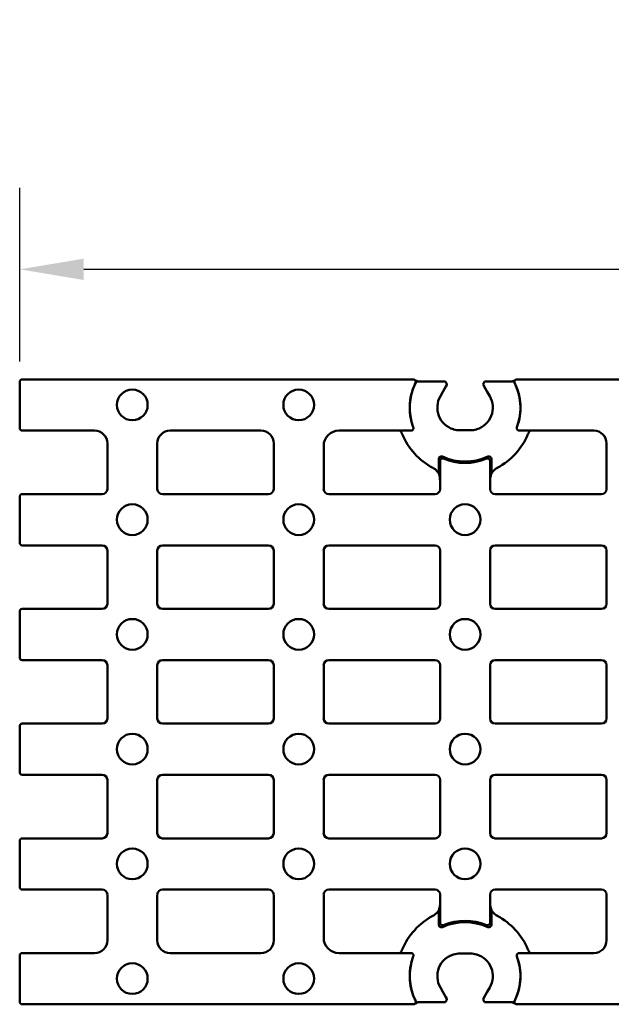
# Model space of a CAD drawing. Units: millimetres. Extents: x 0 to 11298, y 0 to 2970.
# Drawn here: x 4793 to 4908, y 624 to 817 of the extents above; entities that cross this region are included whole.
import ezdxf

# ---------------------------------------------------------------- set-up
doc = ezdxf.new("R2010")
doc.units = ezdxf.units.MM
doc.header["$LTSCALE"] = 5
doc.layers.add('Bemaßung (ISO)', color=7, linetype='Continuous', lineweight=25)
doc.layers.add('Sichtbar (ISO)', color=7, linetype='Continuous', lineweight=50)
doc.styles.add('BemaßungstextDataSheet', font='GIL_____.TTF')
doc.dimstyles.new('Standard (DIN)-12', dxfattribs={"dimscale": 5, "dimtxt": 3, "dimasz": 2.5, "dimexe": 3.175, "dimexo": 0.8, "dimgap": 0.8, "dimtad": 1, "dimdec": 0, "dimrnd": 1e-08, "dimtxsty": 'BemaßungstextDataSheet', "dimcen": 0.09, "dimdle": 10, "dimclrd": 256, "dimclre": 256, "dimclrt": 256, "dimadec": 0, "dimazin": 2, "dimtfac": 1.166667, "dimtdec": 1, "dimtmove": 0, "dimatfit": 3, "dimfxl": 0, "dimtolj": 1, "dimtzin": 0, "dimlwd": -1, "dimlwe": -1, "dimarcsym": 0})

# ---------------------------------------------------------------- blocks, each defined once
blk = doc.blocks.new('*D174')
at = {"layer": 'Bemaßung (ISO)', "transparency": 16777216}
for p, q in [((4792.76, 749.96), (4792.76, 783.83)), ((5291.76, 749.96), (5291.76, 783.83)), ((4805.26, 767.95), (5279.26, 767.95))]:
    blk.add_line(p, q, dxfattribs=at)
for points in [[(4805.26, 770.03), (4805.26, 765.87), (4792.76, 767.95)], [(5279.26, 770.03), (5279.26, 765.87), (5291.76, 767.95)]]:
    blk.add_solid(points, dxfattribs=at)
at = {"layer": 'Defpoints', "color": 0, "transparency": 16777216}
for p in [(5291.76, 767.95), (4792.76, 745.96), (5291.76, 745.96)]:
    blk.add_point(p, dxfattribs=at)
at = {"layer": 'Bemaßung (ISO)', "transparency": 16777216, "insert": (5023.15, 771.95), "char_height": 15, "attachment_point": 7, "style": 'BemaßungstextDataSheet'}
blk.add_mtext('\\A1; \\fGill Sans MT|b0|i0;\\H15.0000;500', dxfattribs=at)

msp = doc.modelspace()

# ---------------------------------------------------------------- linework, layer by layer
at = {"layer": 'Sichtbar (ISO)'}
for p, q in [((4792.76, 736.96), (4792.76, 745.96)), ((4793.26, 746.46), (4869.62, 746.46)), ((4870.31, 746.21), (4870.05, 746.21)), ((4875.38, 746.05), (4871.05, 746.05)), ((4876.22, 745.55), (4875.94, 746.03)), ((4883.58, 746.03), (4883.3, 745.55)), ((4888.47, 746.05), (4884.14, 746.05)), ((4889.47, 746.21), (4889.21, 746.21)), ((4889.91, 746.46), (5194.62, 746.46)), ((4874.93, 743.17), (4875.44, 744.05)), ((4884.08, 744.05), (4884.59, 743.17)), ((4807.39, 736.46), (4793.26, 736.46)), ((4839.89, 736.46), (4822.14, 736.46)), ((4869.18, 736.46), (4855.14, 736.46)), ((4878.76, 736.54), (4880.76, 736.54)), ((4904.9, 736.46), (4890.34, 736.46)), ((4809.89, 725.06), (4809.89, 733.96)), ((4809.89, 733.96), (4809.89, 725.06)), ((4819.64, 733.96), (4819.64, 725.06)), ((4819.64, 725.06), (4819.64, 733.96)), ((4842.39, 725.06), (4842.39, 733.96)), ((4842.39, 733.96), (4842.39, 725.06)), ((4852.14, 733.46), (4852.14, 725.06)), ((4852.14, 725.06), (4852.14, 733.46)), ((4907.39, 725.06), (4907.39, 733.97)), ((4907.39, 733.97), (4907.39, 725.06)), ((4874.62, 730.93), (4874.62, 728.09)), ((4874.89, 725.06), (4874.89, 730.53)), ((4874.89, 726.46), (4874.89, 730.53)), ((4884.64, 730.53), (4884.64, 725.06)), ((4884.64, 726.46), (4884.64, 730.53)), ((4884.9, 728.09), (4884.9, 730.93)), ((4874.89, 725.06), (4874.89, 726.46)), ((4884.64, 725.06), (4884.64, 726.46)), ((4792.76, 714.56), (4792.76, 723.56)), ((4808.89, 724.06), (4793.26, 724.06)), ((4841.39, 724.06), (4820.63, 724.06)), ((4873.89, 724.06), (4853.13, 724.06)), ((4906.39, 724.06), (4885.63, 724.06)), ((4793.26, 714.06), (4808.89, 714.06)), ((4820.63, 714.06), (4841.39, 714.06)), ((4853.13, 714.06), (4873.89, 714.06)), ((4885.63, 714.06), (4906.39, 714.06)), ((4809.89, 702.66), (4809.89, 713.06)), ((4809.89, 713.06), (4809.89, 702.66)), ((4819.64, 713.06), (4819.64, 702.66)), ((4819.64, 702.66), (4819.64, 713.06)), ((4842.39, 702.66), (4842.39, 713.06)), ((4842.39, 713.06), (4842.39, 702.66)), ((4852.14, 713.06), (4852.14, 702.66)), ((4852.14, 702.66), (4852.14, 713.06)), ((4874.89, 702.66), (4874.89, 713.06)), ((4874.89, 702.66), (4874.89, 713.06)), ((4884.64, 713.06), (4884.64, 702.66)), ((4884.64, 702.66), (4884.64, 713.06)), ((4907.39, 702.66), (4907.39, 713.06)), ((4907.39, 713.06), (4907.39, 702.66)), ((4808.89, 701.66), (4793.26, 701.66)), ((4841.39, 701.66), (4820.63, 701.66)), ((4873.89, 701.66), (4853.13, 701.66)), ((4906.39, 701.66), (4885.63, 701.66)), ((4792.76, 692.16), (4792.76, 701.16)), ((4793.26, 691.66), (4808.89, 691.66)), ((4809.89, 680.26), (4809.89, 690.66)), ((4809.89, 690.66), (4809.89, 680.26)), ((4819.64, 690.66), (4819.64, 680.26)), ((4819.64, 680.26), (4819.64, 690.66)), ((4820.63, 691.66), (4841.39, 691.66)), ((4842.39, 680.26), (4842.39, 690.66)), ((4842.39, 690.66), (4842.39, 680.26)), ((4852.14, 690.66), (4852.14, 680.26)), ((4852.14, 680.26), (4852.14, 690.66)), ((4853.13, 691.66), (4873.89, 691.66)), ((4874.89, 680.26), (4874.89, 690.66)), ((4874.89, 680.26), (4874.89, 690.66)), ((4884.64, 690.66), (4884.64, 680.26)), ((4884.64, 680.26), (4884.64, 690.66)), ((4885.63, 691.66), (4906.39, 691.66)), ((4907.39, 680.26), (4907.39, 690.66)), ((4907.39, 690.66), (4907.39, 680.26)), ((4792.76, 678.76), (4792.76, 669.76)), ((4793.26, 679.26), (4808.89, 679.26)), ((4820.63, 679.26), (4841.39, 679.26)), ((4853.13, 679.26), (4873.89, 679.26)), ((4885.63, 679.26), (4906.39, 679.26)), ((4808.89, 669.26), (4793.26, 669.26)), ((4841.39, 669.26), (4820.63, 669.26)), ((4873.89, 669.26), (4853.13, 669.26)), ((4906.39, 669.26), (4885.63, 669.26)), ((4809.89, 668.26), (4809.89, 657.86)), ((4809.89, 668.26), (4809.89, 657.86)), ((4819.64, 657.86), (4819.64, 668.26)), ((4819.64, 657.86), (4819.64, 668.26)), ((4842.39, 668.26), (4842.39, 657.86)), ((4842.39, 668.26), (4842.39, 657.86)), ((4852.14, 657.86), (4852.14, 668.26)), ((4852.14, 657.86), (4852.14, 668.26)), ((4874.89, 668.26), (4874.89, 657.86)), ((4874.89, 657.86), (4874.89, 668.26)), ((4884.64, 657.86), (4884.64, 668.26)), ((4884.64, 657.86), (4884.64, 668.26)), ((4907.39, 668.26), (4907.39, 657.86)), ((4907.39, 668.26), (4907.39, 657.86)), ((4792.76, 656.36), (4792.76, 647.36)), ((4793.26, 656.86), (4808.89, 656.86)), ((4820.63, 656.86), (4841.39, 656.86)), ((4853.13, 656.86), (4873.89, 656.86)), ((4885.63, 656.86), (4906.39, 656.86)), ((4808.89, 646.86), (4793.26, 646.86)), ((4841.39, 646.86), (4820.63, 646.86)), ((4873.89, 646.86), (4853.13, 646.86)), ((4906.39, 646.86), (4885.63, 646.86)), ((4809.89, 645.86), (4809.89, 636.96)), ((4809.89, 645.86), (4809.89, 636.96)), ((4819.64, 636.96), (4819.64, 645.86)), ((4819.64, 636.96), (4819.64, 645.86)), ((4842.39, 645.86), (4842.39, 636.96)), ((4842.39, 645.86), (4842.39, 636.96)), ((4852.14, 637.46), (4852.14, 645.86)), ((4852.14, 637.46), (4852.14, 645.86)), ((4874.89, 645.86), (4874.89, 640.39)), ((4874.89, 644.46), (4874.89, 645.86)), ((4874.89, 640.39), (4874.89, 644.46)), ((4884.64, 640.39), (4884.64, 645.86)), ((4884.64, 644.46), (4884.64, 645.86)), ((4884.64, 640.39), (4884.64, 644.46)), ((4907.39, 645.86), (4907.39, 636.95)), ((4907.39, 645.86), (4907.39, 636.95)), ((4874.62, 642.83), (4874.62, 639.99)), ((4884.9, 642.83), (4884.9, 639.99)), ((4807.39, 634.46), (4793.26, 634.46)), ((4839.89, 634.46), (4822.14, 634.46)), ((4869.18, 634.46), (4855.14, 634.46)), ((4878.76, 634.38), (4880.76, 634.38)), ((4904.9, 634.46), (4890.34, 634.46)), ((4792.76, 633.96), (4792.76, 624.96)), ((4874.93, 627.75), (4875.44, 626.87)), ((4884.08, 626.87), (4884.59, 627.75)), ((4871.05, 624.87), (4875.38, 624.87)), ((4875.94, 624.89), (4876.22, 625.37)), ((4883.3, 625.37), (4883.58, 624.89)), ((4884.14, 624.87), (4888.47, 624.87)), ((4793.26, 624.46), (4869.62, 624.46)), ((4870.05, 624.71), (4870.31, 624.71)), ((4889.21, 624.71), (4889.47, 624.71)), ((4889.91, 624.46), (5194.62, 624.46))]:
    msp.add_line(p, q, dxfattribs=at)
for centre in [(4814.76, 741.48), (4847.26, 741.48), (4814.76, 719.08), (4847.26, 719.08), (4879.76, 719.08), (4814.76, 696.68), (4847.26, 696.68), (4879.76, 696.68), (4814.76, 674.28), (4847.26, 674.28), (4879.76, 674.28), (4814.76, 651.88), (4847.26, 651.88), (4879.76, 651.88), (4814.76, 629.48), (4847.26, 629.48)]:
    msp.add_circle(centre, 3, dxfattribs=at)
for centre, radius, start, end in [((4879.76, 740.96), 10.81, 150.953, 200.7147), ((4879.76, 740.96), 10.81, 339.2853, 29.047), ((4879.76, 740.96), 10.81, 153.7551, 200.72), ((4879.76, 740.96), 10.81, 339.28, 26.2449), ((4878.76, 740.96), 4.42, 149.9999, 253.0912), ((4880.76, 740.96), 4.42, 286.9088, 29.9999), ((4807.39, 733.96), 2.5, 0, 90), ((4822.14, 733.96), 2.5, 90, 180), ((4839.89, 733.96), 2.5, 0, 90), ((4855.14, 733.46), 3, 90, 180), ((4879.76, 740.96), 13.34, 203.0289, 241.8286), ((4879.76, 740.96), 13.34, 298.1714, 336.9711), ((4879.76, 740.96), 10.55, 245.1714, 294.8286), ((4879.76, 740.96), 10.81, 247.2349, 292.7651), ((4879.76, 740.96), 10.81, 247.2347, 292.7653), ((4879.76, 629.96), 13.34, 118.1714, 156.9711), ((4879.76, 629.96), 10.55, 65.1714, 114.8286), ((4879.76, 629.96), 10.81, 67.2349, 112.7651), ((4879.76, 629.96), 10.81, 67.2347, 112.7653), ((4879.76, 629.96), 13.34, 23.0289, 61.8286), ((4807.39, 636.96), 2.5, 270, 0), ((4822.14, 636.96), 2.5, 180, 270), ((4839.89, 636.96), 2.5, 270, 0), ((4855.14, 637.46), 3, 180, 270), ((4879.76, 629.96), 10.81, 159.28, 206.2449), ((4879.76, 629.96), 10.81, 159.2853, 209.047), ((4878.76, 629.96), 4.42, 106.9088, 210.0001), ((4880.76, 629.96), 4.42, 330.0001, 73.0912), ((4879.76, 629.96), 10.81, 330.953, 20.7147), ((4879.76, 629.96), 10.81, 333.7551, 20.72)]:
    msp.add_arc(centre, radius, start, end, dxfattribs=at)
for centre, major_axis, ratio, start_param, end_param in [((4793.26, 745.96), (-0.356, 0.356), 0.992433, 5.501585, 7.064785), ((4875.37, 746.03), (0.578, 0.001), 0.045355, 0.026108, 1.544544), ((4884.16, 746.03), (-0.578, 0.001), 0.045355, 4.738641, 6.257077), ((4875.35, 744.05), (0.87, 1.5), 0.045355, 4.738641, 6.257077), ((4884.17, 744.05), (-0.87, 1.5), 0.045355, 0.026108, 1.544544), ((4793.26, 736.96), (-0.356, -0.356), 0.992433, 5.501585, 7.064785), ((4879.76, 756.09), (0, -25.26), 0.800731, 5.602563, 5.616624), ((4879.76, 756.09), (0, -25.26), 0.800731, 0.666562, 0.680622), ((4904.88, 733.95), (1.78, 1.78), 0.992433, 5.501585, 7.064785), ((4808.88, 725.06), (0.712, -0.712), 0.992433, 5.501585, 7.064785), ((4820.64, 725.06), (-0.712, -0.712), 0.992433, 5.501585, 7.064785), ((4841.38, 725.06), (0.712, -0.712), 0.992433, 5.501585, 7.064785), ((4853.14, 725.06), (-0.712, -0.712), 0.992433, 5.501585, 7.064785), ((4873.88, 725.06), (0.712, -0.712), 0.992433, 5.501585, 7.064785), ((4885.64, 725.06), (-0.712, -0.712), 0.992433, 5.501585, 7.064785), ((4906.38, 725.06), (0.712, -0.712), 0.992433, 5.501585, 7.064785), ((4793.26, 723.56), (-0.356, 0.356), 0.992433, 5.501585, 7.064785), ((4793.26, 714.56), (-0.356, -0.356), 0.992433, 5.501585, 7.064785), ((4808.88, 713.06), (0.712, 0.712), 0.992433, 5.501585, 7.064785), ((4820.64, 713.06), (-0.712, 0.712), 0.992433, 5.501585, 7.064785), ((4841.38, 713.06), (0.712, 0.712), 0.992433, 5.501585, 7.064785), ((4853.14, 713.06), (-0.712, 0.712), 0.992433, 5.501585, 7.064785), ((4873.88, 713.06), (0.712, 0.712), 0.992433, 5.501585, 7.064785), ((4885.64, 713.06), (-0.712, 0.712), 0.992433, 5.501585, 7.064785), ((4906.38, 713.06), (0.712, 0.712), 0.992433, 5.501585, 7.064785), ((4793.26, 701.16), (-0.356, 0.356), 0.992433, 5.501585, 7.064785), ((4808.88, 702.66), (0.712, -0.712), 0.992433, 5.501585, 7.064785), ((4820.64, 702.66), (-0.712, -0.712), 0.992433, 5.501585, 7.064785), ((4841.38, 702.66), (0.712, -0.712), 0.992433, 5.501585, 7.064785), ((4853.14, 702.66), (-0.712, -0.712), 0.992433, 5.501585, 7.064785), ((4873.88, 702.66), (0.712, -0.712), 0.992433, 5.501585, 7.064785), ((4885.64, 702.66), (-0.712, -0.712), 0.992433, 5.501585, 7.064785), ((4906.38, 702.66), (0.712, -0.712), 0.992433, 5.501585, 7.064785), ((4793.26, 692.16), (-0.356, -0.356), 0.992433, 5.501585, 7.064785), ((4808.88, 690.66), (0.712, 0.712), 0.992433, 5.501585, 7.064785), ((4820.64, 690.66), (-0.712, 0.712), 0.992433, 5.501585, 7.064785), ((4841.38, 690.66), (0.712, 0.712), 0.992433, 5.501585, 7.064785), ((4853.14, 690.66), (-0.712, 0.712), 0.992433, 5.501585, 7.064785), ((4873.88, 690.66), (0.712, 0.712), 0.992433, 5.501585, 7.064785), ((4885.64, 690.66), (-0.712, 0.712), 0.992433, 5.501585, 7.064785), ((4906.38, 690.66), (0.712, 0.712), 0.992433, 5.501585, 7.064785), ((4793.26, 678.76), (-0.356, 0.356), 0.992433, 5.501585, 7.064785), ((4808.88, 680.26), (0.712, -0.712), 0.992433, 5.501585, 7.064785), ((4820.64, 680.26), (-0.712, -0.712), 0.992433, 5.501585, 7.064785), ((4841.38, 680.26), (0.712, -0.712), 0.992433, 5.501585, 7.064785), ((4853.14, 680.26), (-0.712, -0.712), 0.992433, 5.501585, 7.064785), ((4873.88, 680.26), (0.712, -0.712), 0.992433, 5.501585, 7.064785), ((4885.64, 680.26), (-0.712, -0.712), 0.992433, 5.501585, 7.064785), ((4906.38, 680.26), (0.712, -0.712), 0.992433, 5.501585, 7.064785), ((4793.26, 669.76), (-0.356, -0.356), 0.992433, 5.501585, 7.064785), ((4808.88, 668.26), (0.712, 0.712), 0.992433, 5.501585, 7.064785), ((4820.64, 668.26), (-0.712, 0.712), 0.992433, 5.501585, 7.064785), ((4841.38, 668.26), (0.712, 0.712), 0.992433, 5.501585, 7.064785), ((4853.14, 668.26), (-0.712, 0.712), 0.992433, 5.501585, 7.064785), ((4873.88, 668.26), (0.712, 0.712), 0.992433, 5.501585, 7.064785), ((4885.64, 668.26), (-0.712, 0.712), 0.992433, 5.501585, 7.064785), ((4906.38, 668.26), (0.712, 0.712), 0.992433, 5.501585, 7.064785), ((4808.88, 657.86), (0.712, -0.712), 0.992433, 5.501585, 7.064785), ((4820.64, 657.86), (-0.712, -0.712), 0.992433, 5.501585, 7.064785), ((4841.38, 657.86), (0.712, -0.712), 0.992433, 5.501585, 7.064785), ((4853.14, 657.86), (-0.712, -0.712), 0.992433, 5.501585, 7.064785), ((4873.88, 657.86), (0.712, -0.712), 0.992433, 5.501585, 7.064785), ((4885.64, 657.86), (-0.712, -0.712), 0.992433, 5.501585, 7.064785), ((4906.38, 657.86), (0.712, -0.712), 0.992433, 5.501585, 7.064785), ((4793.26, 656.36), (-0.356, 0.356), 0.992433, 5.501585, 7.064785), ((4793.26, 647.36), (-0.356, -0.356), 0.992433, 5.501585, 7.064785), ((4808.88, 645.86), (0.712, 0.712), 0.992433, 5.501585, 7.064785), ((4820.64, 645.86), (-0.712, 0.712), 0.992433, 5.501585, 7.064785), ((4841.38, 645.86), (0.712, 0.712), 0.992433, 5.501585, 7.064785), ((4853.14, 645.86), (-0.712, 0.712), 0.992433, 5.501585, 7.064785), ((4873.88, 645.86), (0.712, 0.712), 0.992433, 5.501585, 7.064785), ((4885.64, 645.86), (-0.712, 0.712), 0.992433, 5.501585, 7.064785), ((4906.38, 645.86), (0.712, 0.712), 0.992433, 5.501585, 7.064785), ((4904.88, 636.97), (1.78, -1.78), 0.992433, 5.501585, 7.064785), ((4793.26, 633.96), (-0.356, 0.356), 0.992433, 5.501585, 7.064785), ((4879.76, 614.83), (0, 25.26), 0.800731, 0.666562, 0.680622), ((4879.76, 614.83), (0, 25.26), 0.800731, 5.602563, 5.616624), ((4875.35, 626.87), (0.87, -1.5), 0.045355, 0.026108, 1.544544), ((4884.17, 626.87), (-0.87, -1.5), 0.045355, 4.738641, 6.257077), ((4793.26, 624.96), (-0.356, -0.356), 0.992433, 5.501585, 7.064785), ((4875.37, 624.89), (0.578, -0.001), 0.045355, 4.738641, 6.257077), ((4884.16, 624.89), (-0.578, -0.001), 0.045355, 0.026108, 1.544544)]:
    msp.add_ellipse(centre, major_axis=major_axis, ratio=ratio, start_param=start_param, end_param=end_param, dxfattribs=at)
for points, knots in [([(4870.06, 745.74), (4870.09, 745.8), (4870.11, 745.86), (4870.12, 746), (4870.11, 746.06), (4870.07, 746.18), (4870.04, 746.24), (4869.95, 746.34), (4869.9, 746.38), (4869.81, 746.42), (4869.77, 746.44), (4869.69, 746.46), (4869.66, 746.46), (4869.62, 746.46)], [0, 0, 0, 0, 0.0197987, 0.0197987, 0.0393069, 0.0393069, 0.0586221, 0.0586221, 0.0779476, 0.0779476, 0.0897208, 0.0897208, 0.1015273, 0.1015273, 0.1015273, 0.1015273]), ([(4871.05, 746.05), (4870.97, 746.05), (4870.89, 746.05), (4870.75, 746.06), (4870.68, 746.06), (4870.59, 746.06), (4870.55, 746.07), (4870.5, 746.07), (4870.49, 746.07), (4870.49, 746.08)], [0.24164206, 0.24164206, 0.24164206, 0.24164206, 0.26395572, 0.26395572, 0.28429751, 0.28429751, 0.30298014, 0.30298014, 0.31648026, 0.31648026, 0.31648026, 0.31648026]), ([(4889.03, 746.08), (4889.03, 746.07), (4889.02, 746.07), (4888.98, 746.07), (4888.93, 746.06), (4888.84, 746.06), (4888.77, 746.06), (4888.64, 746.05), (4888.55, 746.05), (4888.47, 746.05)], [0.00421739, 0.00421739, 0.00421739, 0.00421739, 0.0177175, 0.0177175, 0.03640014, 0.03640014, 0.05674192, 0.05674192, 0.07905559, 0.07905559, 0.07905559, 0.07905559]), ([(4889.91, 746.46), (4889.84, 746.46), (4889.78, 746.45), (4889.65, 746.4), (4889.6, 746.36), (4889.51, 746.27), (4889.47, 746.22), (4889.42, 746.1), (4889.41, 746.03), (4889.41, 745.93), (4889.41, 745.89), (4889.43, 745.81), (4889.44, 745.78), (4889.46, 745.74)], [0, 0, 0, 0, 0.0197959, 0.0197959, 0.0393009, 0.0393009, 0.0586125, 0.0586125, 0.0779342, 0.0779342, 0.089715, 0.089715, 0.1015272, 0.1015272, 0.1015272, 0.1015272]), ([(4867.26, 736.24), (4867.26, 736.23), (4867.27, 736.22), (4867.29, 736.18), (4867.31, 736.15), (4867.34, 736.06), (4867.37, 736), (4867.42, 735.88), (4867.45, 735.81), (4867.48, 735.75), (4867.48, 735.74), (4867.48, 735.74)], [0.16287891, 0.16287891, 0.16287891, 0.16287891, 0.17649492, 0.17649492, 0.19533087, 0.19533087, 0.21583479, 0.21583479, 0.23633871, 0.23633871, 0.23744604, 0.23744604, 0.23744604, 0.23744604]), ([(4869.18, 736.46), (4869.25, 736.46), (4869.31, 736.47), (4869.43, 736.52), (4869.49, 736.56), (4869.58, 736.65), (4869.62, 736.7), (4869.67, 736.82), (4869.68, 736.89), (4869.68, 737.01), (4869.67, 737.08), (4869.65, 737.13)], [0, 0, 0, 0, 0.01972925, 0.01972925, 0.03921012, 0.03921012, 0.05854185, 0.05854185, 0.07790554, 0.07790554, 0.09669358, 0.09669358, 0.09669358, 0.09669358]), ([(4877.47, 736.73), (4877.48, 736.73), (4877.48, 736.72), (4877.49, 736.72), (4877.5, 736.72), (4877.5, 736.72)], [0, 0, 0, 0, 0.001391554, 0.001391554, 0.002582816, 0.002582816, 0.002582816, 0.002582816]), ([(4882.02, 736.72), (4882.03, 736.72), (4882.03, 736.72), (4882.04, 736.72), (4882.04, 736.73), (4882.05, 736.73)], [0, 0, 0, 0, 0.001191235, 0.001191235, 0.002582816, 0.002582816, 0.002582816, 0.002582816]), ([(4889.88, 737.13), (4889.85, 737.07), (4889.84, 737.01), (4889.84, 736.88), (4889.86, 736.81), (4889.91, 736.69), (4889.95, 736.64), (4890.04, 736.55), (4890.1, 736.52), (4890.22, 736.47), (4890.28, 736.46), (4890.34, 736.46)], [0, 0, 0, 0, 0.01973163, 0.01973163, 0.03921529, 0.03921529, 0.0585501, 0.0585501, 0.07791693, 0.07791693, 0.09669362, 0.09669362, 0.09669362, 0.09669362]), ([(4892.04, 735.74), (4892.04, 735.74), (4892.04, 735.75), (4892.07, 735.81), (4892.1, 735.88), (4892.15, 736), (4892.18, 736.06), (4892.22, 736.15), (4892.23, 736.18), (4892.26, 736.22), (4892.26, 736.23), (4892.27, 736.24)], [0.0773342, 0.0773342, 0.0773342, 0.0773342, 0.07844153, 0.07844153, 0.09894545, 0.09894545, 0.11944938, 0.11944938, 0.13828532, 0.13828532, 0.15190134, 0.15190134, 0.15190134, 0.15190134]), ([(4875.33, 731.38), (4875.27, 731.41), (4875.21, 731.43), (4875.08, 731.43), (4875.01, 731.42), (4874.89, 731.38), (4874.83, 731.35), (4874.74, 731.26), (4874.7, 731.21), (4874.66, 731.11), (4874.64, 731.08), (4874.63, 731.01), (4874.62, 730.97), (4874.62, 730.93)], [0, 0, 0, 0, 0.0197807, 0.0197807, 0.0392825, 0.0392825, 0.0586031, 0.0586031, 0.0779396, 0.0779396, 0.0890933, 0.0890933, 0.1002754, 0.1002754, 0.1002754, 0.1002754]), ([(4875.58, 730.99), (4875.52, 731.01), (4875.45, 731.03), (4875.32, 731.03), (4875.26, 731.02), (4875.14, 730.97), (4875.08, 730.93), (4874.99, 730.84), (4874.95, 730.79), (4874.91, 730.7), (4874.9, 730.67), (4874.89, 730.6), (4874.89, 730.56), (4874.89, 730.53)], [0, 0, 0, 0, 0.01975719, 0.01975719, 0.03925113, 0.03925113, 0.05857936, 0.05857936, 0.07793048, 0.07793048, 0.08818174, 0.08818174, 0.0984549, 0.0984549, 0.0984549, 0.0984549]), ([(4875.58, 730.99), (4875.52, 731.01), (4875.45, 731.03), (4875.32, 731.03), (4875.26, 731.02), (4875.14, 730.97), (4875.08, 730.93), (4874.99, 730.84), (4874.95, 730.79), (4874.91, 730.7), (4874.9, 730.67), (4874.89, 730.6), (4874.89, 730.56), (4874.89, 730.53)], [0, 0, 0, 0, 0.01975517, 0.01975517, 0.03924749, 0.03924749, 0.05857533, 0.05857533, 0.07792745, 0.07792745, 0.08817975, 0.08817975, 0.098455, 0.098455, 0.098455, 0.098455]), ([(4884.64, 730.53), (4884.64, 730.6), (4884.62, 730.66), (4884.57, 730.78), (4884.54, 730.84), (4884.45, 730.93), (4884.39, 730.96), (4884.27, 731.01), (4884.21, 731.03), (4884.11, 731.03), (4884.08, 731.03), (4884.01, 731.01), (4883.98, 731), (4883.95, 730.99)], [0, 0, 0, 0, 0.01975467, 0.01975467, 0.03924567, 0.03924567, 0.05857064, 0.05857064, 0.07791841, 0.07791841, 0.0881763, 0.0881763, 0.09845478, 0.09845478, 0.09845478, 0.09845478]), ([(4884.64, 730.53), (4884.64, 730.6), (4884.62, 730.66), (4884.57, 730.78), (4884.54, 730.84), (4884.45, 730.93), (4884.39, 730.96), (4884.27, 731.01), (4884.21, 731.03), (4884.11, 731.03), (4884.08, 731.03), (4884.01, 731.01), (4883.98, 731), (4883.95, 730.99)], [0, 0, 0, 0, 0.01975265, 0.01975265, 0.03924203, 0.03924203, 0.05856662, 0.05856662, 0.07791538, 0.07791538, 0.0881743, 0.0881743, 0.09845488, 0.09845488, 0.09845488, 0.09845488]), ([(4884.9, 730.93), (4884.9, 731), (4884.89, 731.06), (4884.84, 731.18), (4884.8, 731.24), (4884.71, 731.33), (4884.65, 731.37), (4884.54, 731.42), (4884.47, 731.43), (4884.37, 731.43), (4884.33, 731.43), (4884.26, 731.41), (4884.23, 731.4), (4884.19, 731.38)], [0, 0, 0, 0, 0.019778, 0.019778, 0.0392766, 0.0392766, 0.0585936, 0.0585936, 0.0779265, 0.0779265, 0.0890875, 0.0890875, 0.1002753, 0.1002753, 0.1002753, 0.1002753]), ([(4874.62, 728.09), (4874.52, 728.26), (4874.4, 728.42), (4874.04, 728.82), (4873.77, 729.03), (4873.46, 729.2)], [0.1609851, 0.1609851, 0.1609851, 0.1609851, 0.2206525, 0.2206525, 0.3241873, 0.3241873, 0.3241873, 0.3241873]), ([(4886.06, 729.2), (4885.72, 729.01), (4885.41, 728.76), (4885.07, 728.34), (4884.98, 728.22), (4884.9, 728.09)], [0, 0, 0, 0, 0.1171348, 0.1171348, 0.1632663, 0.1632663, 0.1632663, 0.1632663]), ([(4874.89, 726.46), (4874.89, 726.52), (4874.89, 726.57), (4874.88, 726.7), (4874.88, 726.76), (4874.87, 726.93), (4874.85, 727.03), (4874.82, 727.33), (4874.78, 727.51), (4874.71, 727.81), (4874.67, 727.95), (4874.62, 728.09)], [0, 0, 0, 0, 0.016914, 0.016914, 0.0395732, 0.0395732, 0.0829803, 0.0829803, 0.1993509, 0.1993509, 0.3135823, 0.3135823, 0.3135823, 0.3135823]), ([(4884.9, 728.09), (4884.84, 727.9), (4884.78, 727.68), (4884.7, 727.3), (4884.68, 727.14), (4884.65, 726.88), (4884.65, 726.8), (4884.64, 726.67), (4884.64, 726.63), (4884.64, 726.54), (4884.64, 726.5), (4884.64, 726.46)], [0.835469, 0.835469, 0.835469, 0.835469, 1.0185671, 1.0185671, 1.114907, 1.114907, 1.1506242, 1.1506242, 1.1656059, 1.1656059, 1.1795208, 1.1795208, 1.1795208, 1.1795208]), ([(4874.62, 642.83), (4874.68, 643.02), (4874.75, 643.24), (4874.82, 643.62), (4874.84, 643.78), (4874.87, 644.04), (4874.88, 644.12), (4874.88, 644.25), (4874.88, 644.29), (4874.89, 644.38), (4874.89, 644.42), (4874.89, 644.46)], [0.835469, 0.835469, 0.835469, 0.835469, 1.018567, 1.018567, 1.114907, 1.114907, 1.1506242, 1.1506242, 1.1656059, 1.1656059, 1.1795208, 1.1795208, 1.1795208, 1.1795208]), ([(4884.64, 644.46), (4884.64, 644.4), (4884.64, 644.35), (4884.64, 644.22), (4884.65, 644.16), (4884.66, 643.99), (4884.67, 643.89), (4884.71, 643.59), (4884.74, 643.41), (4884.81, 643.11), (4884.85, 642.97), (4884.9, 642.83)], [0, 0, 0, 0, 0.016914, 0.016914, 0.0395732, 0.0395732, 0.0829803, 0.0829803, 0.1993509, 0.1993509, 0.3135823, 0.3135823, 0.3135823, 0.3135823]), ([(4873.46, 641.72), (4873.81, 641.91), (4874.11, 642.16), (4874.46, 642.58), (4874.55, 642.7), (4874.62, 642.83)], [0, 0, 0, 0, 0.1171348, 0.1171348, 0.1632663, 0.1632663, 0.1632663, 0.1632663]), ([(4884.9, 642.83), (4885, 642.66), (4885.12, 642.5), (4885.48, 642.1), (4885.76, 641.88), (4886.06, 641.72)], [0.1609851, 0.1609851, 0.1609851, 0.1609851, 0.2206525, 0.2206525, 0.3241873, 0.3241873, 0.3241873, 0.3241873]), ([(4875.58, 639.93), (4875.52, 639.9), (4875.45, 639.89), (4875.32, 639.89), (4875.26, 639.9), (4875.14, 639.95), (4875.08, 639.99), (4874.99, 640.08), (4874.95, 640.13), (4874.91, 640.22), (4874.9, 640.25), (4874.89, 640.32), (4874.89, 640.36), (4874.89, 640.39)], [0, 0, 0, 0, 0.01975719, 0.01975719, 0.03925113, 0.03925113, 0.05857936, 0.05857936, 0.07793048, 0.07793048, 0.08818174, 0.08818174, 0.0984549, 0.0984549, 0.0984549, 0.0984549]), ([(4875.58, 639.93), (4875.52, 639.9), (4875.45, 639.89), (4875.32, 639.89), (4875.26, 639.9), (4875.14, 639.95), (4875.08, 639.99), (4874.99, 640.08), (4874.95, 640.13), (4874.91, 640.22), (4874.9, 640.25), (4874.89, 640.32), (4874.89, 640.36), (4874.89, 640.39)], [0, 0, 0, 0, 0.01975517, 0.01975517, 0.03924749, 0.03924749, 0.05857533, 0.05857533, 0.07792745, 0.07792745, 0.08817975, 0.08817975, 0.098455, 0.098455, 0.098455, 0.098455]), ([(4884.64, 640.39), (4884.64, 640.32), (4884.62, 640.26), (4884.57, 640.14), (4884.54, 640.08), (4884.45, 639.99), (4884.39, 639.96), (4884.27, 639.9), (4884.21, 639.89), (4884.11, 639.89), (4884.08, 639.89), (4884.01, 639.91), (4883.98, 639.92), (4883.95, 639.93)], [0, 0, 0, 0, 0.01975467, 0.01975467, 0.03924567, 0.03924567, 0.05857064, 0.05857064, 0.07791841, 0.07791841, 0.0881763, 0.0881763, 0.09845478, 0.09845478, 0.09845478, 0.09845478]), ([(4884.64, 640.39), (4884.64, 640.32), (4884.62, 640.26), (4884.57, 640.14), (4884.54, 640.08), (4884.45, 639.99), (4884.39, 639.96), (4884.27, 639.9), (4884.21, 639.89), (4884.11, 639.89), (4884.08, 639.89), (4884.01, 639.91), (4883.98, 639.92), (4883.95, 639.93)], [0, 0, 0, 0, 0.01975265, 0.01975265, 0.03924203, 0.03924203, 0.05856662, 0.05856662, 0.07791538, 0.07791538, 0.0881743, 0.0881743, 0.09845488, 0.09845488, 0.09845488, 0.09845488]), ([(4875.33, 639.54), (4875.27, 639.51), (4875.21, 639.49), (4875.08, 639.49), (4875.01, 639.5), (4874.89, 639.54), (4874.83, 639.57), (4874.74, 639.66), (4874.7, 639.71), (4874.66, 639.8), (4874.64, 639.84), (4874.63, 639.91), (4874.62, 639.95), (4874.62, 639.99)], [0, 0, 0, 0, 0.0197807, 0.0197807, 0.0392825, 0.0392825, 0.0586031, 0.0586031, 0.0779396, 0.0779396, 0.0890933, 0.0890933, 0.1002754, 0.1002754, 0.1002754, 0.1002754]), ([(4884.9, 639.99), (4884.9, 639.92), (4884.89, 639.86), (4884.84, 639.73), (4884.8, 639.68), (4884.71, 639.59), (4884.65, 639.55), (4884.54, 639.5), (4884.47, 639.49), (4884.37, 639.49), (4884.33, 639.49), (4884.26, 639.51), (4884.23, 639.52), (4884.19, 639.54)], [0, 0, 0, 0, 0.019778, 0.019778, 0.0392766, 0.0392766, 0.0585936, 0.0585936, 0.0779265, 0.0779265, 0.0890875, 0.0890875, 0.1002753, 0.1002753, 0.1002753, 0.1002753]), ([(4867.48, 635.18), (4867.48, 635.18), (4867.48, 635.17), (4867.45, 635.11), (4867.42, 635.04), (4867.37, 634.92), (4867.34, 634.86), (4867.31, 634.77), (4867.29, 634.74), (4867.27, 634.7), (4867.26, 634.69), (4867.26, 634.68)], [0.23499318, 0.23499318, 0.23499318, 0.23499318, 0.23610051, 0.23610051, 0.25660443, 0.25660443, 0.27710836, 0.27710836, 0.2959443, 0.2959443, 0.30956032, 0.30956032, 0.30956032, 0.30956032]), ([(4869.18, 634.46), (4869.25, 634.46), (4869.31, 634.45), (4869.43, 634.4), (4869.49, 634.36), (4869.58, 634.27), (4869.62, 634.22), (4869.67, 634.1), (4869.68, 634.03), (4869.68, 633.91), (4869.67, 633.84), (4869.65, 633.79)], [0, 0, 0, 0, 0.01972925, 0.01972925, 0.03921012, 0.03921012, 0.05854185, 0.05854185, 0.07790554, 0.07790554, 0.09669358, 0.09669358, 0.09669358, 0.09669358]), ([(4889.88, 633.79), (4889.85, 633.85), (4889.84, 633.91), (4889.84, 634.04), (4889.86, 634.11), (4889.91, 634.23), (4889.95, 634.28), (4890.04, 634.37), (4890.1, 634.4), (4890.22, 634.45), (4890.28, 634.46), (4890.34, 634.46)], [0, 0, 0, 0, 0.01973163, 0.01973163, 0.03921529, 0.03921529, 0.0585501, 0.0585501, 0.07791693, 0.07791693, 0.09669362, 0.09669362, 0.09669362, 0.09669362]), ([(4892.27, 634.68), (4892.26, 634.69), (4892.26, 634.7), (4892.23, 634.74), (4892.22, 634.77), (4892.18, 634.86), (4892.15, 634.92), (4892.1, 635.04), (4892.07, 635.11), (4892.04, 635.17), (4892.04, 635.18), (4892.04, 635.18)], [0.00521993, 0.00521993, 0.00521993, 0.00521993, 0.01883594, 0.01883594, 0.03767189, 0.03767189, 0.05817581, 0.05817581, 0.07867973, 0.07867973, 0.07978706, 0.07978706, 0.07978706, 0.07978706]), ([(4877.5, 634.2), (4877.5, 634.2), (4877.49, 634.2), (4877.48, 634.19), (4877.48, 634.19), (4877.47, 634.19)], [0, 0, 0, 0, 0.001191234, 0.001191234, 0.002582816, 0.002582816, 0.002582816, 0.002582816]), ([(4882.05, 634.19), (4882.04, 634.19), (4882.04, 634.19), (4882.03, 634.2), (4882.03, 634.2), (4882.02, 634.2)], [0, 0, 0, 0, 0.001391555, 0.001391555, 0.002582816, 0.002582816, 0.002582816, 0.002582816]), ([(4870.06, 625.18), (4870.09, 625.12), (4870.11, 625.05), (4870.12, 624.92), (4870.11, 624.86), (4870.07, 624.74), (4870.04, 624.68), (4869.95, 624.58), (4869.9, 624.54), (4869.81, 624.5), (4869.77, 624.48), (4869.69, 624.46), (4869.66, 624.46), (4869.62, 624.46)], [0, 0, 0, 0, 0.0197987, 0.0197987, 0.0393069, 0.0393069, 0.0586221, 0.0586221, 0.0779476, 0.0779476, 0.0897208, 0.0897208, 0.1015273, 0.1015273, 0.1015273, 0.1015273]), ([(4870.49, 624.84), (4870.49, 624.85), (4870.5, 624.85), (4870.55, 624.85), (4870.59, 624.86), (4870.68, 624.86), (4870.75, 624.86), (4870.89, 624.87), (4870.97, 624.87), (4871.05, 624.87)], [0.00421739, 0.00421739, 0.00421739, 0.00421739, 0.0177175, 0.0177175, 0.03640014, 0.03640014, 0.05674192, 0.05674192, 0.07905559, 0.07905559, 0.07905559, 0.07905559]), ([(4888.47, 624.87), (4888.55, 624.87), (4888.64, 624.87), (4888.77, 624.86), (4888.84, 624.86), (4888.93, 624.86), (4888.98, 624.85), (4889.02, 624.85), (4889.03, 624.85), (4889.03, 624.84)], [0.24164206, 0.24164206, 0.24164206, 0.24164206, 0.26395572, 0.26395572, 0.28429751, 0.28429751, 0.30298014, 0.30298014, 0.31648026, 0.31648026, 0.31648026, 0.31648026]), ([(4889.91, 624.46), (4889.84, 624.46), (4889.78, 624.47), (4889.65, 624.52), (4889.6, 624.56), (4889.51, 624.65), (4889.47, 624.7), (4889.42, 624.82), (4889.41, 624.89), (4889.41, 624.99), (4889.41, 625.03), (4889.43, 625.11), (4889.44, 625.14), (4889.46, 625.18)], [0, 0, 0, 0, 0.0197959, 0.0197959, 0.0393009, 0.0393009, 0.0586125, 0.0586125, 0.0779342, 0.0779342, 0.089715, 0.089715, 0.1015272, 0.1015272, 0.1015272, 0.1015272])]:
    msp.add_open_spline(points, degree=3, knots=knots, dxfattribs=at)
for points, weights in [([(4870.49, 746.08), (4870.4, 746.14), (4870.31, 746.21)], [1.000016524, 1.00005354583, 1]), ([(4889.21, 746.21), (4889.12, 746.14), (4889.03, 746.08)], [1, 1.00005354592, 1.00001652403]), ([(4870.31, 624.71), (4870.4, 624.78), (4870.49, 624.84)], [1, 1.00005354017, 1.00001652225]), ([(4889.03, 624.84), (4889.12, 624.78), (4889.21, 624.71)], [1.00001652283, 1.00005354205, 1])]:
    msp.add_rational_spline(points, weights, degree=2, dxfattribs=at)
for points in [[(4869.66, 737.1), (4869.65, 737.11), (4869.65, 737.12), (4869.65, 737.14)], [(4877.5, 736.72), (4877.51, 736.72), (4877.51, 736.72), (4877.52, 736.71)], [(4878.76, 736.54), (4878.35, 736.54), (4877.93, 736.59), (4877.52, 736.71)], [(4882, 736.71), (4881.59, 736.59), (4881.17, 736.54), (4880.76, 736.54)], [(4882, 736.71), (4882.01, 736.72), (4882.02, 736.72), (4882.02, 736.72)], [(4889.88, 737.14), (4889.87, 737.12), (4889.87, 737.11), (4889.86, 737.1)], [(4878.76, 634.38), (4878.35, 634.38), (4877.93, 634.32), (4877.52, 634.2)], [(4882, 634.2), (4881.59, 634.32), (4881.17, 634.38), (4880.76, 634.38)], [(4869.66, 633.82), (4869.65, 633.81), (4869.65, 633.79), (4869.65, 633.78)], [(4877.52, 634.2), (4877.51, 634.2), (4877.51, 634.2), (4877.5, 634.2)], [(4882.02, 634.2), (4882.02, 634.2), (4882.01, 634.2), (4882, 634.2)], [(4889.88, 633.78), (4889.87, 633.79), (4889.87, 633.81), (4889.86, 633.82)]]:
    msp.add_open_spline(points, degree=3, dxfattribs=at)

# ---------------------------------------------------------------- dimensions: what is measured, and where the dimension line sits
at = {"layer": 'Bemaßung (ISO)'}
dim = msp.add_linear_dim(base=(5291.76, 767.95), p1=(4792.76, 745.96), p2=(5291.76, 745.96), text=' \\fGill Sans MT|b0|i0;\\H15.0000;500', dimstyle='Standard (DIN)-12', override={"dimgap": 0.8, "dimdec": 0, "dimtol": 0, "dimlim": 0, "dimtp": 0, "dimtm": 0, "dimtdec": 1, "dimtofl": 0, "dimatfit": 1}, dxfattribs=at)
dim.commit()
dim.dimension.update_dxf_attribs({"geometry": '*D174', "text_midpoint": (5042.26, 767.95), "dimtype": 160})

doc.saveas('drawing.dxf')
